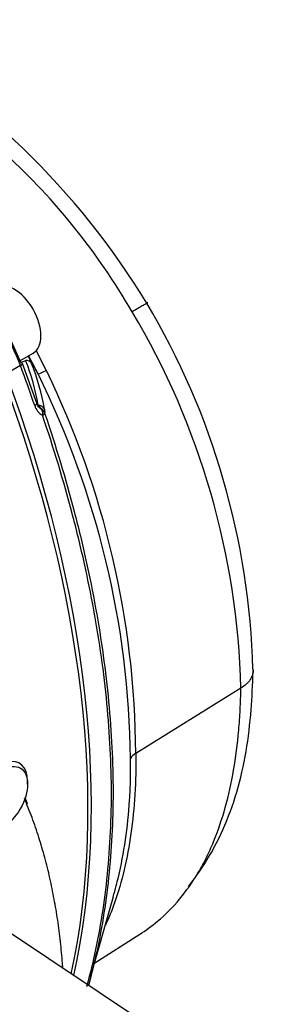
# Paper-space layout 'Sheet1' of a CAD drawing. Units: millimetres. Extents: x 0 to 210, y -3 to 297.
# Drawn here: x 61 to 64, y 267 to 280 of the extents above; entities that cross this region are included whole.
import ezdxf

# ---------------------------------------------------------------- set-up
doc = ezdxf.new("R2010")
doc.units = ezdxf.units.MM
doc.layers.add('A700N0BS00', color=7, linetype='Continuous')
doc.layers.add('Default', color=7, linetype='Continuous')

# ---------------------------------------------------------------- blocks, each defined once
blk = doc.blocks.new('SE14')
at = {"layer": 'A700N0BS00', "color": 7, "linetype": 'Continuous'}
for p, q in [((60.746, 275.876), (60.909, 275.512)), ((60.897, 275.539), (61.07, 275.639)), ((61.106, 275.68), (61.244, 275.413)), ((60.907, 275.517), (60.973, 275.544)), ((61.119, 274.983), (60.932, 275.506)), ((61.135, 275.367), (61.011, 275.605)), ((60.904, 275.477), (60.716, 275.37)), ((61.129, 274.962), (61.136, 274.958)), ((63.8, 271.244), (62.418, 270.388)), ((60.998, 269.983), (60.998, 270.024)), ((61.826, 267.45), (62.126, 268.51)), ((64.343, 265.649), (60.323, 268.328)), ((61.879, 267.637), (62.474, 268.016))]:
    blk.add_line(p, q, dxfattribs=at)
for centre, radius, start, end in [((53.898, 271.024), 10.143, 31.3083, 60.7537), ((57.722, 274.283), 3.398, 20.5674, 39.4326), ((54.02, 271.213), 9.942, 1.5946, 30.748), ((53.633, 270.98), 10.171, 1.4875, 30.7721), ((58.301, 274.486), 2.874, 9.4527, 21.617), ((58.731, 274.559), 2.505, 22.1186, 24.4498), ((49.685, 269.616), 12.813, 27.5214, 27.8673), ((49.685, 269.616), 12.813, 26.6692, 27.5214), ((58.302, 274.409), 2.959, 9.6131, 21.6884), ((50.702, 270.186), 11.649, 0.6601, 26.4116), ((50.785, 270.319), 11.634, 0.3384, 25.9641), ((61.291, 275.008), 0.207, 195.4849, 242.2244), ((61.546, 275.252), 0.504, 215.6471, 222.2475), ((61.261, 275.077), 0.187, 238.1318, 241.7202), ((62.51, 270.229), 0.184, 119.926, 150.3008)]:
    blk.add_arc(centre, radius, start, end, dxfattribs=at)
for centre, major_axis, ratio, start_param, end_param in [((60.82, 276.072), (-0.25, 0.433), 0.57735, 3.141593, 6.283185), ((60.838, 275.471), (-0.0937, -0.035), 0.227643, 2.257833, 3.141377), ((60.838, 275.471), (-0.0937, -0.035), 0.227643, 3.141377, 3.77627), ((60.962, 275.459), (0.0929, 0.0369), 0.833662, 0.089525, 1.137645), ((52.799, 274.908), (6.39, -11.068), 0.57735, 0.558167, 1.288636), ((52.994, 275.02), (6.383, -11.056), 0.57735, 1.243219, 1.288247), ((61.403, 275.5), (-0.269, -0.133), 0.034387, 0.064816, 0.921096), ((52.74, 274.877), (6.4, -11.085), 0.57735, 0.565208, 1.288815), ((61.024, 274.951), (-0.0946, -0.0324), 0.262708, 2.264619, 3.141337), ((61.125, 274.872), (0.0986, 0.0166), 0.855425, 0.174688, 1.316498), ((61.127, 274.824), (-0.0637, 0.0771), 0.995073, 4.325125, 5.115084), ((61.127, 274.824), (0.0388, 0.0922), 0.643361, 4.980701, 6.163752), ((61.127, 274.824), (0.0946, 0.0323), 0.278729, 5.406486, 6.187446), ((60.636, 269.815), (-0.256, -0.443), 0.57735, 2.356194, 6.283185)]:
    blk.add_ellipse(centre, major_axis=major_axis, ratio=ratio, start_param=start_param, end_param=end_param, dxfattribs=at)
blk.add_ellipse((60.672, 269.795), major_axis=(-0.231, -0.399), ratio=0.57735, dxfattribs=at)
for points, knots in [([(62.371, 276.183), (62.145, 276.571), (61.894, 276.939), (61.337, 277.632), (61.034, 277.952), (60.404, 278.541), (60.076, 278.813), (59.574, 279.197), (59.406, 279.321), (59.064, 279.56), (58.891, 279.675), (58.538, 279.887), (58.355, 279.983), (57.987, 280.16), (57.804, 280.243), (57.477, 280.425), (57.343, 280.521), (57.09, 280.703), (56.968, 280.789), (56.708, 280.944), (56.573, 281.014), (56.3, 281.144), (56.163, 281.202), (55.902, 281.291), (55.78, 281.32), (55.552, 281.339), (55.447, 281.328), (55.35, 281.295)], [0, 0, 0, 0, 0.125, 0.125, 0.25, 0.25, 0.375, 0.375, 0.4375, 0.4375, 0.5, 0.5, 0.5625, 0.5625, 0.625, 0.625, 0.6875, 0.6875, 0.75, 0.75, 0.8125, 0.8125, 0.875, 0.875, 0.9375, 0.9375, 1, 1, 1, 1]), ([(62.576, 276.302), (62.576, 276.302), (62.574, 276.301), (62.565, 276.296), (62.557, 276.291), (62.54, 276.281), (62.533, 276.278), (62.519, 276.269), (62.511, 276.265), (62.486, 276.25), (62.467, 276.239), (62.422, 276.213), (62.398, 276.199), (62.371, 276.183)], [0.3947553, 0.3947553, 0.3947553, 0.3947553, 0.5, 0.5, 0.625, 0.625, 0.6875, 0.6875, 0.75, 0.75, 0.875, 0.875, 1, 1, 1, 1]), ([(61.161, 274.919), (61.158, 274.921), (61.151, 274.926), (61.133, 274.949), (61.124, 274.97), (61.119, 274.983)], [0, 0, 0, 0, 0.267382, 0.612987, 1, 1, 1, 1]), ([(61.22, 274.903), (61.222, 274.89), (61.223, 274.879), (61.224, 274.862), (61.224, 274.855), (61.222, 274.854)], [0, 0, 0, 0, 0.5, 0.5, 1, 1, 1, 1]), ([(61.222, 274.854), (61.369, 274.421), (61.498, 273.991), (61.638, 273.457), (61.665, 273.35), (61.717, 273.137), (61.741, 273.03), (61.812, 272.712), (61.854, 272.501), (61.967, 271.876), (62.024, 271.466), (62.1, 270.662), (62.12, 270.268), (62.12, 269.493), (62.1, 269.12), (62.024, 268.4), (61.967, 268.053), (61.863, 267.593), (61.831, 267.467), (61.797, 267.343)], [0, 0, 0, 0, 0.125, 0.125, 0.15625, 0.15625, 0.1875, 0.1875, 0.25, 0.25, 0.375, 0.375, 0.5, 0.5, 0.625, 0.625, 0.75, 0.75, 0.7980872, 0.7980872, 0.7980872, 0.7980872]), ([(61.777, 267.33), (61.81, 267.448), (61.84, 267.568), (61.944, 268.024), (62.001, 268.373), (62.079, 269.096), (62.099, 269.471), (62.099, 270.246), (62.079, 270.641), (62.001, 271.444), (61.944, 271.853), (61.83, 272.477), (61.787, 272.687), (61.692, 273.111), (61.64, 273.324), (61.471, 273.964), (61.342, 274.393), (61.194, 274.824)], [0.2046656, 0.2046656, 0.2046656, 0.2046656, 0.25, 0.25, 0.375, 0.375, 0.5, 0.5, 0.625, 0.625, 0.75, 0.75, 0.8125, 0.8125, 0.875, 0.875, 1, 1, 1, 1]), ([(63.961, 271.489), (63.961, 271.488), (63.961, 271.487), (63.962, 271.464), (63.959, 271.441), (63.945, 271.398), (63.935, 271.377), (63.914, 271.346), (63.907, 271.335), (63.889, 271.315), (63.88, 271.306), (63.85, 271.278), (63.826, 271.26), (63.8, 271.244)], [0.4943748, 0.4943748, 0.4943748, 0.4943748, 0.5, 0.5, 0.625, 0.625, 0.75, 0.75, 0.8125, 0.8125, 0.875, 0.875, 1, 1, 1, 1]), ([(63.11, 268.641), (63.186, 268.736), (63.353, 268.969), (63.572, 269.379), (63.755, 269.872), (63.876, 270.403), (63.939, 270.95), (63.953, 271.283), (63.96, 271.473)], [0.2726922, 0.2726922, 0.2726922, 0.2726922, 0.3699813, 0.4993618, 0.6294453, 0.75865, 0.8846013, 1, 1, 1, 1]), ([(62.466, 268.011), (62.549, 268.063), (62.629, 268.122), (62.808, 268.272), (62.905, 268.369), (63.083, 268.582), (63.165, 268.698), (63.277, 268.886), (63.312, 268.952), (63.379, 269.087), (63.411, 269.157), (63.559, 269.515), (63.645, 269.83), (63.732, 270.336), (63.755, 270.51), (63.779, 270.78), (63.785, 270.872), (63.795, 271.056), (63.798, 271.15), (63.8, 271.244)], [0.0339444, 0.0339444, 0.0339444, 0.0339444, 0.125, 0.125, 0.25, 0.25, 0.375, 0.375, 0.4375, 0.4375, 0.5, 0.5, 0.75, 0.75, 0.875, 0.875, 0.9375, 0.9375, 1, 1, 1, 1]), ([(62.418, 270.388), (62.421, 270.206), (62.418, 270.026), (62.397, 269.674), (62.379, 269.502), (62.332, 269.172), (62.303, 269.013), (62.231, 268.709), (62.189, 268.565), (62.117, 268.36), (62.091, 268.294), (62.05, 268.197), (62.035, 268.165), (62.02, 268.133)], [0, 0, 0, 0, 0.125, 0.125, 0.25, 0.25, 0.375, 0.375, 0.5, 0.5, 0.5625, 0.5625, 0.5942322, 0.5942322, 0.5942322, 0.5942322]), ([(62.162, 268.651), (62.172, 268.688), (62.181, 268.725), (62.228, 268.919), (62.259, 269.082), (62.309, 269.421), (62.327, 269.596), (62.344, 269.864), (62.348, 269.954), (62.352, 270.136), (62.352, 270.228), (62.35, 270.32)], [0.5950299, 0.5950299, 0.5950299, 0.5950299, 0.625, 0.625, 0.75, 0.75, 0.875, 0.875, 0.9375, 0.9375, 1, 1, 1, 1]), ([(60.962, 269.807), (60.97, 269.788), (60.98, 269.762), (60.991, 269.735), (60.994, 269.727)], [0.01448904, 0.01448904, 0.01448904, 0.01448904, 0.02583525, 0.0305711, 0.0305711, 0.0305711, 0.0305711]), ([(61.46, 267.576), (61.459, 267.595), (61.454, 267.662), (61.444, 267.776), (61.43, 267.917), (61.413, 268.058), (61.394, 268.198), (61.372, 268.338), (61.347, 268.476), (61.321, 268.614), (61.291, 268.751), (61.259, 268.886), (61.224, 269.021), (61.186, 269.154), (61.146, 269.286), (61.103, 269.416), (61.057, 269.545), (61.008, 269.672), (60.973, 269.755), (60.956, 269.797)], [0.6028761, 0.6028761, 0.6028761, 0.6028761, 0.611971, 0.6349581, 0.658113, 0.6814359, 0.7049269, 0.7285862, 0.752414, 0.7764105, 0.8005759, 0.8249103, 0.8494139, 0.874087, 0.8989296, 0.9239421, 0.9491245, 0.974477, 1, 1, 1, 1])]:
    blk.add_open_spline(points, degree=3, knots=knots, dxfattribs=at)
blk.add_open_spline([(62.12, 268.503), (62.135, 268.551), (62.149, 268.601), (62.162, 268.651)], degree=3, dxfattribs=at)

psp = doc.layouts.new('Sheet1')

# ---------------------------------------------------------------- block references
at = {"layer": 'Default'}
psp.add_blockref('SE14', (0, 0), dxfattribs=at)

doc.saveas('drawing.dxf')
